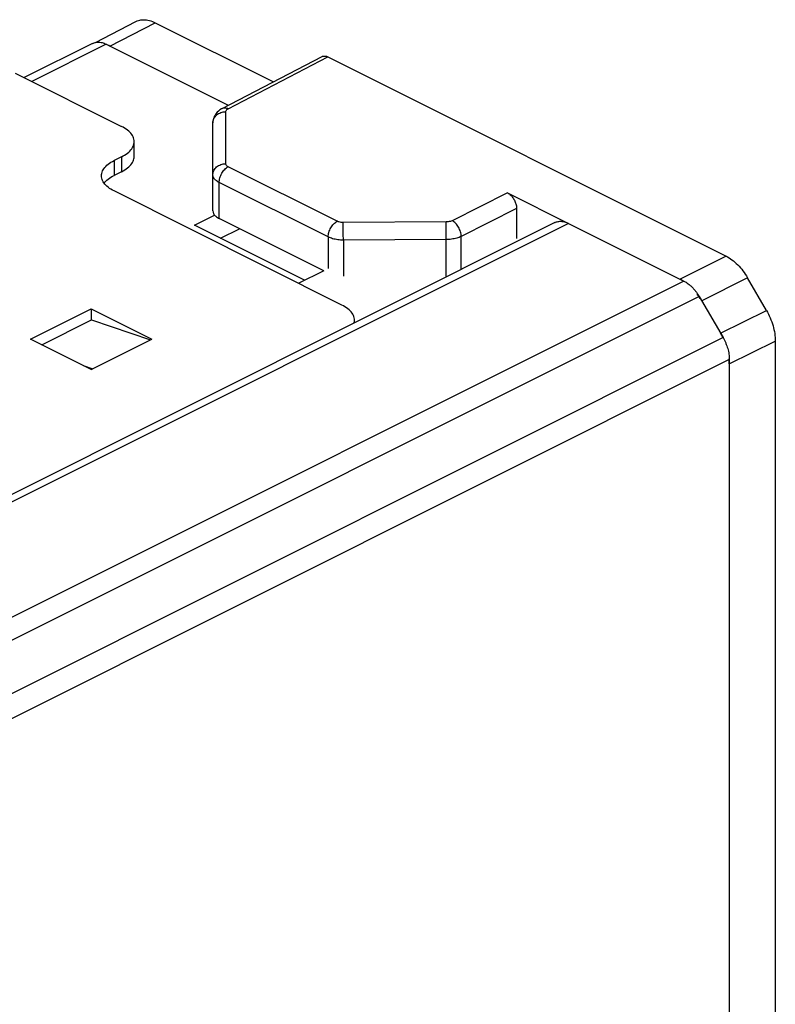
# Model space of a CAD drawing. Units: millimetres. Extents: x -26 to 25.4, y -23.3 to 36.5.
# Drawn here: x 7.9 to 25.4, y 13.6 to 36.5 of the extents above; entities that cross this region are included whole.
import ezdxf

# ---------------------------------------------------------------- set-up
doc = ezdxf.new("R2010")
doc.units = ezdxf.units.MM
doc.header["$LTSCALE"] = 16.335
doc.layers.get('0').update_dxf_attribs({"linetype": 'CONTINUOUS'})

msp = doc.modelspace()

# ---------------------------------------------------------------- linework, layer by layer
at = {"color": 7, "linetype": 'CONTINUOUS'}
for p, q in [((9.614, 35.936), (10.556, 36.421)), ((11.007, 36.394), (13.756, 35.02)), ((12.567, 34.401), (14.887, 35.607)), ((15.022, 35.599), (24.289, 30.966)), ((12.348, 32.017), (12.348, 34.064)), ((10.516, 33.283), (10.516, 33.629)), ((10.223, 32.929), (10.047, 32.841)), ((19.204, 32.436), (20.625, 31.726)), ((19.416, 32.071), (19.416, 31.378)), ((14.926, 30.625), (12.495, 31.84)), ((12.527, 31.381), (12.97, 31.602)), ((14.341, 30.333), (14.935, 30.629)), ((25.228, 29.704), (24.789, 30.462)), ((9.516, 29.74), (9.516, 29.482)), ((25.435, 28.988), (25.435, -2.174))]:
    msp.add_line(p, q, dxfattribs=at)
at = {"color": 9, "linetype": 'CONTINUOUS'}
for p, q in [((9.951, 35.851), (11.007, 36.394)), ((9.866, 35.893), (8.134, 35.027)), ((12.704, 34.394), (15.022, 35.599)), ((12.646, 33.114), (12.646, 34.323)), ((10.223, 33.275), (10.223, 32.929)), ((10.047, 33.187), (10.047, 32.841)), ((15.24, 31.775), (12.705, 33.043)), ((12.495, 31.84), (12.495, 32.678)), ((15.03, 31.411), (12.495, 32.678)), ((19.204, 32.436), (17.914, 31.789)), ((19.416, 32.071), (18.126, 31.423)), ((20.625, 31.726), (1.578, 22.202)), ((17.774, 31.759), (15.382, 31.747)), ((15.03, 31.411), (15.03, 30.677)), ((18.126, 30.655), (18.126, 31.423)), ((17.776, 31.351), (15.384, 31.338)), ((15.384, 31.338), (15.384, 30.499)), ((17.776, 30.499), (17.776, 31.351)), ((24.289, 30.966), (23.224, 30.426)), ((24.789, 30.462), (23.724, 29.923)), ((23.309, 30.384), (0.826, 19.142)), ((23.664, 30.026), (1.067, 18.728)), ((24.158, 29.174), (25.228, 29.704)), ((24.218, 29.07), (1.591, 17.756)), ((24.365, 28.458), (25.435, 28.988)), ((24.365, 28.562), (1.738, 17.248))]:
    msp.add_line(p, q, dxfattribs=at)
at = {"color": 3, "linetype": 'CONTINUOUS'}
for p, q in [((9.548, 35.913), (7.955, 35.117)), ((9.866, 35.893), (12.705, 34.473)), ((7.748, 35.22), (10.223, 33.983)), ((10.223, 33.275), (10.047, 33.187)), ((15.35, 29.828), (10.047, 32.48)), ((11.92, 31.684), (12.389, 31.918)), ((20.307, 31.746), (1.578, 22.381)), ((14.482, 30.403), (11.92, 31.684)), ((20.625, 31.726), (23.309, 30.384)), ((23.664, 30.026), (24.218, 29.07)), ((8.102, 29.033), (9.516, 29.74)), ((9.516, 29.74), (10.93, 29.033)), ((8.365, 28.901), (9.526, 29.482)), ((9.526, 29.482), (10.895, 29.015)), ((9.516, 28.326), (8.102, 29.033)), ((9.516, 28.326), (10.93, 29.033)), ((9.329, 28.419), (9.552, 28.343)), ((24.365, 28.562), (24.365, 12.968))]:
    msp.add_line(p, q, dxfattribs=at)
at = {"color": 7, "linetype": 'CONTINUOUS'}
msp.add_lwpolyline([(12.567, 34.401), (12.546, 34.39), (12.509, 34.366), (12.476, 34.339), (12.446, 34.31), (12.42, 34.278), (12.398, 34.245), (12.38, 34.21), (12.366, 34.174), (12.356, 34.137), (12.35, 34.1), (12.348, 34.064)], dxfattribs=at)
for points, knots in [([(10.556, 36.421), (10.575, 36.43), (10.633, 36.454), (10.74, 36.47), (10.875, 36.451), (10.964, 36.416), (11.007, 36.394)], [0, 0, 0, 0, 0.13258, 0.398215, 0.685602, 1, 1, 1, 1]), ([(14.887, 35.607), (14.89, 35.609), (14.912, 35.619), (14.961, 35.623), (15.002, 35.609), (15.022, 35.599)], [0, 0, 0, 0, 0.084587, 0.511607, 1, 1, 1, 1]), ([(10.223, 32.929), (10.272, 32.954), (10.36, 33.007), (10.462, 33.107), (10.51, 33.205), (10.516, 33.264), (10.516, 33.283)], [0, 0, 0, 0, 0.342433, 0.634666, 0.883033, 1, 1, 1, 1]), ([(9.816, 32.661), (9.842, 32.696), (9.913, 32.765), (9.997, 32.816), (10.047, 32.841)], [0, 0, 0, 0, 0.441139, 1, 1, 1, 1]), ([(19.204, 32.436), (19.227, 32.425), (19.274, 32.391), (19.332, 32.325), (19.378, 32.245), (19.408, 32.159), (19.416, 32.099), (19.416, 32.071)], [0, 0, 0, 0, 0.180555, 0.383119, 0.594826, 0.804962, 1, 1, 1, 1]), ([(12.348, 32.017), (12.348, 31.995), (12.362, 31.946), (12.417, 31.885), (12.466, 31.854), (12.495, 31.84)], [0, 0, 0, 0, 0.278777, 0.605043, 1, 1, 1, 1]), ([(24.289, 30.966), (24.337, 30.942), (24.433, 30.881), (24.565, 30.765), (24.686, 30.624), (24.756, 30.518), (24.789, 30.462)], [0, 0, 0, 0, 0.224962, 0.470842, 0.731746, 1, 1, 1, 1]), ([(25.228, 29.704), (25.261, 29.648), (25.319, 29.531), (25.385, 29.35), (25.425, 29.168), (25.435, 29.047), (25.435, 28.988)], [0, 0, 0, 0, 0.259187, 0.517532, 0.766889, 1, 1, 1, 1])]:
    msp.add_open_spline(points, degree=3, knots=knots, dxfattribs=at)
at = {"color": 3, "linetype": 'CONTINUOUS'}
for points, knots in [([(9.548, 35.913), (9.561, 35.919), (9.587, 35.93), (9.629, 35.94), (9.674, 35.943), (9.721, 35.94), (9.769, 35.931), (9.818, 35.915), (9.85, 35.901), (9.866, 35.893)], [0, 0, 0, 0, 0.126414, 0.257838, 0.393393, 0.534409, 0.681805, 0.837065, 1, 1, 1, 1]), ([(10.516, 33.629), (10.516, 33.648), (10.51, 33.707), (10.462, 33.805), (10.36, 33.905), (10.272, 33.958), (10.223, 33.983)], [0, 0, 0, 0, 0.114876, 0.365902, 0.661086, 1, 1, 1, 1]), ([(10.223, 33.275), (10.272, 33.3), (10.36, 33.353), (10.462, 33.454), (10.51, 33.551), (10.516, 33.61), (10.516, 33.629)], [0, 0, 0, 0, 0.338998, 0.634292, 0.885416, 1, 1, 1, 1]), ([(9.754, 32.834), (9.754, 32.852), (9.76, 32.911), (9.808, 33.009), (9.91, 33.11), (9.998, 33.163), (10.047, 33.187)], [0, 0, 0, 0, 0.114876, 0.365902, 0.661086, 1, 1, 1, 1]), ([(10.047, 32.48), (9.998, 32.504), (9.91, 32.557), (9.808, 32.658), (9.76, 32.756), (9.754, 32.815), (9.754, 32.834)], [0, 0, 0, 0, 0.338998, 0.634292, 0.885416, 1, 1, 1, 1]), ([(20.307, 31.746), (20.312, 31.748), (20.329, 31.756), (20.361, 31.767), (20.401, 31.774), (20.444, 31.776), (20.488, 31.772), (20.534, 31.762), (20.58, 31.747), (20.61, 31.733), (20.625, 31.726)], [0, 0, 0, 0, 0.04998, 0.172521, 0.297195, 0.426064, 0.559916, 0.699666, 0.846448, 1, 1, 1, 1]), ([(23.309, 30.384), (23.326, 30.375), (23.359, 30.356), (23.408, 30.323), (23.456, 30.285), (23.502, 30.241), (23.547, 30.193), (23.589, 30.141), (23.628, 30.085), (23.652, 30.046), (23.664, 30.026)], [0, 0, 0, 0, 0.110416, 0.226066, 0.346169, 0.470823, 0.599245, 0.73053, 0.864553, 1, 1, 1, 1]), ([(15.643, 29.475), (15.643, 29.493), (15.636, 29.552), (15.589, 29.65), (15.486, 29.751), (15.398, 29.804), (15.35, 29.828)], [0, 0, 0, 0, 0.114584, 0.365708, 0.661002, 1, 1, 1, 1]), ([(15.634, 29.409), (15.635, 29.412), (15.64, 29.434), (15.643, 29.456), (15.643, 29.475)], [0, 0, 0, 0, 0.164404, 1, 1, 1, 1]), ([(24.218, 29.07), (24.23, 29.05), (24.252, 29.009), (24.281, 28.946), (24.307, 28.882), (24.328, 28.817), (24.344, 28.752), (24.356, 28.687), (24.364, 28.624), (24.365, 28.582), (24.365, 28.562)], [0, 0, 0, 0, 0.130087, 0.260403, 0.389633, 0.51759, 0.643284, 0.76579, 0.885037, 1, 1, 1, 1])]:
    msp.add_open_spline(points, degree=3, knots=knots, dxfattribs=at)
at = {"color": 7, "linetype": 'CONTINUOUS'}
for points in [[(9.951, 35.851), (9.935, 35.858), (9.92, 35.865), (9.904, 35.872)], [(23.27, 30.401), (23.255, 30.41), (23.24, 30.418), (23.224, 30.426)], [(23.69, 29.978), (23.667, 30.014), (23.643, 30.049), (23.617, 30.083)], [(23.724, 29.923), (23.713, 29.941), (23.702, 29.96), (23.69, 29.978)], [(24.19, 29.116), (24.18, 29.136), (24.169, 29.155), (24.158, 29.174)], [(24.219, 29.058), (24.21, 29.078), (24.2, 29.097), (24.19, 29.116)], [(24.364, 28.515), (24.363, 28.534), (24.361, 28.554), (24.359, 28.573)], [(24.365, 28.458), (24.365, 28.477), (24.365, 28.496), (24.364, 28.515)]]:
    msp.add_open_spline(points, degree=3, dxfattribs=at)
at = {"color": 9, "linetype": 'CONTINUOUS'}
for points, knots in [([(12.567, 34.401), (12.584, 34.41), (12.632, 34.421), (12.678, 34.407), (12.704, 34.394)], [0, 0, 0, 0, 0.398208, 1, 1, 1, 1]), ([(12.646, 34.323), (12.646, 34.332), (12.652, 34.352), (12.673, 34.376), (12.693, 34.389), (12.704, 34.394)], [0, 0, 0, 0, 0.279975, 0.607257, 1, 1, 1, 1]), ([(12.348, 34.064), (12.348, 34.098), (12.365, 34.168), (12.432, 34.254), (12.531, 34.31), (12.608, 34.323), (12.646, 34.323)], [0, 0, 0, 0, 0.232856, 0.476073, 0.733272, 1, 1, 1, 1]), ([(12.348, 32.856), (12.348, 32.889), (12.365, 32.959), (12.432, 33.045), (12.531, 33.101), (12.608, 33.114), (12.646, 33.114)], [0, 0, 0, 0, 0.232852, 0.476067, 0.733268, 1, 1, 1, 1]), ([(12.495, 32.678), (12.495, 32.714), (12.507, 32.789), (12.552, 32.893), (12.618, 32.983), (12.675, 33.028), (12.705, 33.043)], [0, 0, 0, 0, 0.246509, 0.511227, 0.769805, 1, 1, 1, 1]), ([(12.705, 33.043), (12.694, 33.049), (12.674, 33.061), (12.652, 33.086), (12.646, 33.105), (12.646, 33.114)], [0, 0, 0, 0, 0.393265, 0.720118, 1, 1, 1, 1]), ([(12.495, 32.678), (12.466, 32.692), (12.417, 32.723), (12.362, 32.784), (12.348, 32.833), (12.348, 32.856)], [0, 0, 0, 0, 0.394621, 0.720585, 1, 1, 1, 1]), ([(15.03, 31.411), (15.03, 31.447), (15.042, 31.521), (15.087, 31.626), (15.153, 31.715), (15.21, 31.76), (15.24, 31.775)], [0, 0, 0, 0, 0.246504, 0.511221, 0.7698, 1, 1, 1, 1]), ([(15.382, 31.747), (15.365, 31.747), (15.331, 31.749), (15.283, 31.758), (15.254, 31.769), (15.24, 31.775)], [0, 0, 0, 0, 0.356367, 0.695587, 1, 1, 1, 1]), ([(15.384, 31.338), (15.383, 31.375), (15.383, 31.45), (15.382, 31.561), (15.382, 31.66), (15.382, 31.721), (15.382, 31.747)], [0, 0, 0, 0, 0.269973, 0.554579, 0.810823, 1, 1, 1, 1]), ([(17.914, 31.789), (17.901, 31.783), (17.872, 31.772), (17.824, 31.762), (17.791, 31.76), (17.774, 31.759)], [0, 0, 0, 0, 0.30547, 0.644792, 1, 1, 1, 1]), ([(17.776, 31.351), (17.775, 31.387), (17.775, 31.463), (17.774, 31.573), (17.774, 31.673), (17.774, 31.734), (17.774, 31.759)], [0, 0, 0, 0, 0.269968, 0.554572, 0.810819, 1, 1, 1, 1]), ([(18.126, 31.423), (18.126, 31.459), (18.113, 31.535), (18.067, 31.639), (18.001, 31.729), (17.944, 31.774), (17.914, 31.789)], [0, 0, 0, 0, 0.246656, 0.511943, 0.7707, 1, 1, 1, 1]), ([(15.384, 31.338), (15.34, 31.338), (15.256, 31.343), (15.137, 31.367), (15.063, 31.394), (15.03, 31.411)], [0, 0, 0, 0, 0.356732, 0.695051, 1, 1, 1, 1]), ([(18.126, 31.423), (18.093, 31.407), (18.02, 31.38), (17.902, 31.356), (17.818, 31.351), (17.776, 31.351)], [0, 0, 0, 0, 0.30572, 0.644156, 1, 1, 1, 1])]:
    msp.add_open_spline(points, degree=3, knots=knots, dxfattribs=at)

doc.saveas('drawing.dxf')
